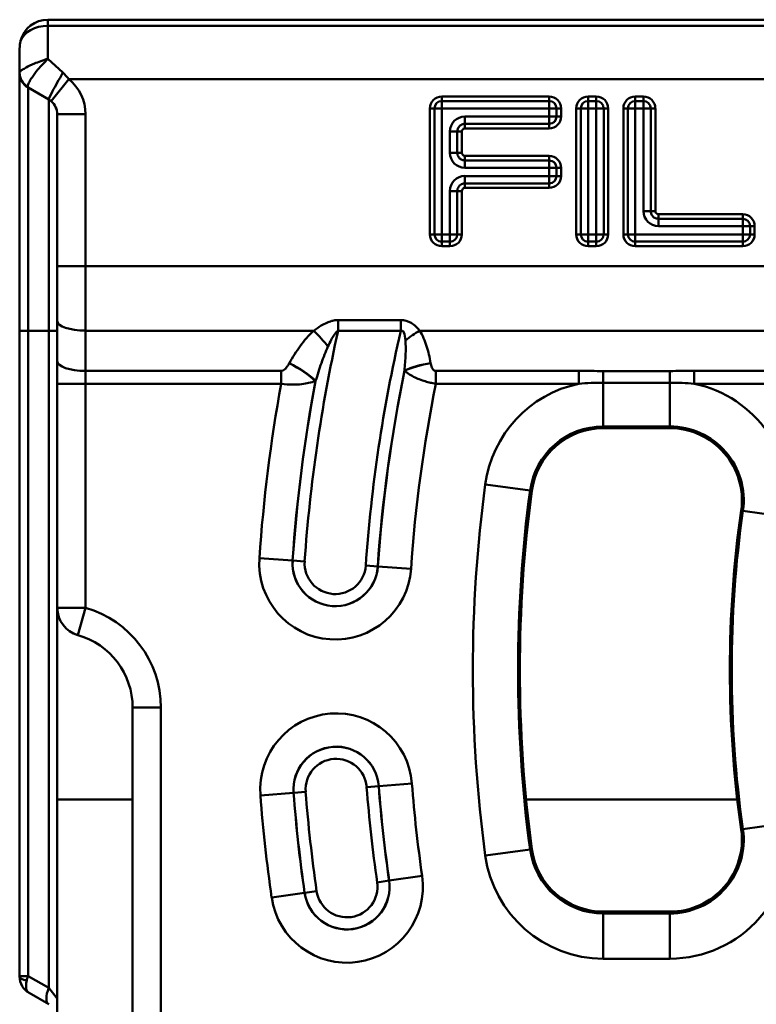
# Model space of a CAD drawing. Units: millimetres. Extents: x 0 to 11298, y 0 to 2970.
# Drawn here: x 2507 to 2585, y 1832 to 1936 of the extents above; entities that cross this region are included whole.
import ezdxf

# ---------------------------------------------------------------- set-up
doc = ezdxf.new("R2010")
doc.units = ezdxf.units.MM
doc.header["$LTSCALE"] = 5
doc.layers.add('Sichtbare Kanten(DIN)', color=7, linetype='Continuous', lineweight=50)
doc.layers.add('Sichtbare tangentiale Kanten(DIN)', color=7, linetype='Continuous', lineweight=50)

msp = doc.modelspace()

# ---------------------------------------------------------------- linework, layer by layer
at = {"layer": 'Sichtbare Kanten(DIN)'}
for p, q in [((2800.99, 1936.43), (2509.91, 1936.43)), ((2506.91, 1930.81), (2506.91, 1933.43)), ((2506.91, 1930.81), (2506.91, 1930.78)), ((2506.91, 1930.78), (2506.91, 1903.43)), ((2510.01, 1927.95), (2507.81, 1929.22)), ((2510.91, 1926.39), (2510.91, 1910.27)), ((2510.91, 1904.46), (2510.91, 1910.27)), ((2510.91, 1904.46), (2510.91, 1900.19)), ((2506.91, 1903.43), (2506.91, 1834.95)), ((2510.91, 1900.19), (2510.91, 1897.8)), ((2510.91, 1897.8), (2510.91, 1874.01)), ((2568.88, 1893.08), (2575.95, 1893.08)), ((2510.91, 1853.69), (2510.91, 1874.01)), ((2518.91, 1863.43), (2518.91, 1799.43)), ((2510.91, 1809.17), (2510.91, 1853.69)), ((2575.95, 1841.78), (2568.88, 1841.78)), ((2506.91, 1834.89), (2506.91, 1834.95)), ((2507.91, 1833.16), (2510.01, 1831.95))]:
    msp.add_line(p, q, dxfattribs=at)
for centre, radius, start, end in [((2509.91, 1933.43), 3, 90, 165.3773), ((2508.71, 1930.78), 1.8, 180, 240), ((2509.11, 1926.39), 1.8, 0, 50.9094), ((2568.88, 1885.43), 7.65, 90, 172.3377), ((2575.95, 1885.43), 7.65, 351.916, 90), ((2702.67, 1867.43), 142.65, 172.3377, 187.6623), ((2702.67, 1867.43), 120.35, 171.916, 188.084), ((2513.91, 1874.01), 3, 180, 254.1734), ((2510.91, 1863.43), 8, 0, 74.1734), ((2575.95, 1849.43), 7.65, 270, 8.084), ((2568.88, 1849.43), 7.65, 187.6623, 270), ((2508.91, 1834.89), 2, 180, 240)]:
    msp.add_arc(centre, radius, start, end, dxfattribs=at)
msp.add_open_spline([(2506.91, 1933.43), (2506.91, 1933.43), (2506.91, 1933.44), (2506.91, 1933.46), (2506.92, 1933.48), (2506.92, 1933.71), (2506.95, 1933.92), (2507, 1934.14), (2507.01, 1934.17), (2507.01, 1934.19)], degree=3, knots=[-0.49065338, -0.49065338, -0.49065338, -0.49065338, -0.48929441, -0.48929441, -0.48246333, -0.48246333, -0.41482794, -0.41482794, -0.40756598, -0.40756598, -0.40756598, -0.40756598], dxfattribs=at)
msp.add_open_spline([(2510.01, 1927.95), (2510.1, 1927.9), (2510.18, 1927.85), (2510.25, 1927.79)], degree=3, dxfattribs=at)
at = {"layer": 'Sichtbare tangentiale Kanten(DIN)'}
for p, q in [((2509.91, 1935.77), (2509.91, 1936.43)), ((2800.6, 1935.77), (2509.91, 1935.77)), ((2509.91, 1935.77), (2509.91, 1932.28)), ((2509.91, 1932.28), (2511.51, 1930.81)), ((2510.25, 1927.79), (2512.14, 1930.12)), ((2800.32, 1930.12), (2512.14, 1930.12)), ((2507.81, 1903.43), (2507.81, 1929.22)), ((2510.01, 1927.95), (2510.01, 1903.43)), ((2563.14, 1928.29), (2551.73, 1928.29)), ((2551.73, 1927.8), (2551.73, 1928.29)), ((2551.73, 1927.8), (2563.14, 1927.8)), ((2551.73, 1927.02), (2551.73, 1927.8)), ((2563.14, 1928.29), (2563.14, 1927.8)), ((2563.14, 1927.8), (2563.14, 1927.02)), ((2568.14, 1928.29), (2567.27, 1928.29)), ((2567.27, 1928.29), (2567.27, 1927.8)), ((2567.27, 1927.8), (2568.14, 1927.8)), ((2567.27, 1927.02), (2567.27, 1927.8)), ((2568.14, 1928.29), (2568.14, 1927.8)), ((2568.14, 1927.8), (2568.14, 1927.02)), ((2573.14, 1928.29), (2572.27, 1928.29)), ((2572.27, 1927.8), (2572.27, 1928.29)), ((2572.27, 1927.8), (2573.14, 1927.8)), ((2572.27, 1927.02), (2572.27, 1927.8)), ((2573.14, 1928.29), (2573.14, 1927.8)), ((2573.14, 1927.8), (2573.14, 1927.02)), ((2550.47, 1927.02), (2550.47, 1913.65)), ((2550.95, 1927.02), (2550.47, 1927.02)), ((2550.95, 1913.65), (2550.95, 1927.02)), ((2550.95, 1927.02), (2551.73, 1927.02)), ((2551.73, 1927.02), (2563.14, 1927.02)), ((2551.73, 1913.65), (2551.73, 1927.02)), ((2563.14, 1927.02), (2563.14, 1926.15)), ((2563.14, 1927.02), (2563.92, 1927.02)), ((2563.92, 1927.02), (2563.92, 1926.15)), ((2564.41, 1927.02), (2563.92, 1927.02)), ((2564.41, 1926.15), (2564.41, 1927.02)), ((2566.01, 1927.02), (2566.01, 1913.65)), ((2566.01, 1927.02), (2566.5, 1927.02)), ((2566.5, 1913.65), (2566.5, 1927.02)), ((2566.5, 1927.02), (2567.27, 1927.02)), ((2567.27, 1913.65), (2567.27, 1927.02)), ((2567.27, 1927.02), (2568.14, 1927.02)), ((2568.14, 1927.02), (2568.14, 1913.65)), ((2568.14, 1927.02), (2568.92, 1927.02)), ((2568.92, 1927.02), (2568.92, 1913.65)), ((2569.41, 1927.02), (2568.92, 1927.02)), ((2569.41, 1913.65), (2569.41, 1927.02)), ((2571.01, 1927.02), (2571.01, 1913.65)), ((2571.5, 1927.02), (2571.01, 1927.02)), ((2571.5, 1913.65), (2571.5, 1927.02)), ((2571.5, 1927.02), (2572.27, 1927.02)), ((2572.27, 1927.02), (2573.14, 1927.02)), ((2572.27, 1913.65), (2572.27, 1927.02)), ((2573.14, 1927.02), (2573.14, 1916.12)), ((2573.14, 1927.02), (2573.92, 1927.02)), ((2573.92, 1927.02), (2573.92, 1916.12)), ((2574.41, 1927.02), (2573.92, 1927.02)), ((2574.41, 1916.12), (2574.41, 1927.02)), ((2513.91, 1926.39), (2510.91, 1926.39)), ((2513.91, 1910.27), (2513.91, 1926.39)), ((2563.14, 1926.15), (2554.19, 1926.15)), ((2554.19, 1926.15), (2554.19, 1925.38)), ((2563.14, 1926.15), (2563.14, 1925.38)), ((2563.92, 1926.15), (2563.14, 1926.15)), ((2564.41, 1926.15), (2563.92, 1926.15)), ((2552.6, 1924.56), (2552.6, 1922.31)), ((2553.38, 1924.56), (2552.6, 1924.56)), ((2553.38, 1924.56), (2553.38, 1922.31)), ((2553.86, 1924.56), (2553.38, 1924.56)), ((2553.86, 1922.31), (2553.86, 1924.56)), ((2563.14, 1925.38), (2554.19, 1925.38)), ((2554.19, 1924.89), (2554.19, 1925.38)), ((2554.19, 1924.89), (2563.14, 1924.89)), ((2563.14, 1924.89), (2563.14, 1925.38)), ((2552.6, 1922.31), (2553.38, 1922.31)), ((2553.86, 1922.31), (2553.38, 1922.31)), ((2563.14, 1921.98), (2554.19, 1921.98)), ((2554.19, 1921.98), (2554.19, 1921.49)), ((2554.19, 1921.49), (2563.14, 1921.49)), ((2554.19, 1921.49), (2554.19, 1920.71)), ((2563.14, 1921.98), (2563.14, 1921.49)), ((2563.14, 1921.49), (2563.14, 1920.71)), ((2554.19, 1920.71), (2563.14, 1920.71)), ((2563.14, 1920.71), (2563.14, 1919.84)), ((2563.14, 1920.71), (2563.92, 1920.71)), ((2563.92, 1920.71), (2563.92, 1919.84)), ((2564.41, 1920.71), (2563.92, 1920.71)), ((2564.41, 1919.84), (2564.41, 1920.71)), ((2563.14, 1919.84), (2554.19, 1919.84)), ((2554.19, 1919.84), (2554.19, 1919.06)), ((2563.14, 1919.84), (2563.14, 1919.06)), ((2563.92, 1919.84), (2563.14, 1919.84)), ((2563.92, 1919.84), (2564.41, 1919.84)), ((2563.14, 1919.06), (2554.19, 1919.06)), ((2554.19, 1919.06), (2554.19, 1918.58)), ((2554.19, 1918.58), (2563.14, 1918.58)), ((2563.14, 1919.06), (2563.14, 1918.58)), ((2552.6, 1918.25), (2552.6, 1913.65)), ((2553.38, 1918.25), (2552.6, 1918.25)), ((2553.38, 1918.25), (2553.38, 1913.65)), ((2553.38, 1918.25), (2553.86, 1918.25)), ((2553.86, 1913.65), (2553.86, 1918.25)), ((2573.14, 1916.12), (2573.92, 1916.12)), ((2574.41, 1916.12), (2573.92, 1916.12)), ((2583.69, 1915.79), (2574.74, 1915.79)), ((2574.74, 1915.79), (2574.74, 1915.3)), ((2574.74, 1915.3), (2583.69, 1915.3)), ((2574.74, 1915.3), (2574.74, 1914.52)), ((2583.69, 1915.79), (2583.69, 1915.3)), ((2583.69, 1915.3), (2583.69, 1914.52)), ((2574.74, 1914.52), (2583.69, 1914.52)), ((2583.69, 1914.52), (2583.69, 1913.65)), ((2583.69, 1914.52), (2584.46, 1914.52)), ((2584.46, 1914.52), (2584.46, 1913.65)), ((2584.95, 1914.52), (2584.46, 1914.52)), ((2584.95, 1913.65), (2584.95, 1914.52)), ((2550.95, 1913.65), (2550.47, 1913.65)), ((2551.73, 1913.65), (2550.95, 1913.65)), ((2552.6, 1913.65), (2551.73, 1913.65)), ((2551.73, 1912.88), (2551.73, 1913.65)), ((2552.6, 1913.65), (2552.6, 1912.88)), ((2553.38, 1913.65), (2552.6, 1913.65)), ((2553.38, 1913.65), (2553.86, 1913.65)), ((2566.5, 1913.65), (2566.01, 1913.65)), ((2567.27, 1913.65), (2566.5, 1913.65)), ((2568.14, 1913.65), (2567.27, 1913.65)), ((2567.27, 1912.88), (2567.27, 1913.65)), ((2568.14, 1913.65), (2568.14, 1912.88)), ((2568.92, 1913.65), (2568.14, 1913.65)), ((2568.92, 1913.65), (2569.41, 1913.65)), ((2571.5, 1913.65), (2571.01, 1913.65)), ((2572.27, 1913.65), (2571.5, 1913.65)), ((2583.69, 1913.65), (2572.27, 1913.65)), ((2572.27, 1912.88), (2572.27, 1913.65)), ((2583.69, 1913.65), (2583.69, 1912.88)), ((2584.46, 1913.65), (2583.69, 1913.65)), ((2584.46, 1913.65), (2584.95, 1913.65)), ((2552.6, 1912.88), (2551.73, 1912.88)), ((2551.73, 1912.88), (2551.73, 1912.39)), ((2551.73, 1912.39), (2552.6, 1912.39)), ((2552.6, 1912.88), (2552.6, 1912.39)), ((2568.14, 1912.88), (2567.27, 1912.88)), ((2567.27, 1912.88), (2567.27, 1912.39)), ((2567.27, 1912.39), (2568.14, 1912.39)), ((2568.14, 1912.88), (2568.14, 1912.39)), ((2583.69, 1912.88), (2572.27, 1912.88)), ((2572.27, 1912.88), (2572.27, 1912.39)), ((2572.27, 1912.39), (2583.69, 1912.39)), ((2583.69, 1912.88), (2583.69, 1912.39)), ((2513.91, 1910.27), (2510.91, 1910.27)), ((2513.91, 1910.27), (2777.8, 1910.27)), ((2513.91, 1910.27), (2513.91, 1903.43)), ((2547.39, 1904.56), (2540.72, 1904.56)), ((2540.72, 1904.56), (2540.72, 1903.41)), ((2547.39, 1904.56), (2547.39, 1903.41)), ((2507.81, 1903.43), (2506.91, 1903.43)), ((2507.81, 1834.95), (2507.81, 1903.43)), ((2510.01, 1903.43), (2507.81, 1903.43)), ((2510.01, 1903.43), (2510.01, 1833.68)), ((2510.01, 1903.43), (2510.91, 1903.43)), ((2513.91, 1903.43), (2538.14, 1903.43)), ((2513.91, 1899.16), (2513.91, 1903.43)), ((2540.72, 1903.41), (2547.39, 1903.41)), ((2549.38, 1903.43), (2600.44, 1903.43)), ((2513.91, 1897.8), (2513.91, 1899.16)), ((2534.68, 1899.16), (2513.91, 1899.16)), ((2534.68, 1899.16), (2534.68, 1897.8)), ((2551.11, 1899.16), (2551.11, 1897.8)), ((2566.29, 1899.16), (2551.11, 1899.16)), ((2566.29, 1899.16), (2566.29, 1897.8)), ((2568.88, 1899.15), (2568.88, 1897.91)), ((2575.95, 1899.15), (2568.88, 1899.15)), ((2575.95, 1899.15), (2575.95, 1897.91)), ((2578.54, 1899.16), (2578.54, 1897.8)), ((2596.98, 1899.16), (2578.54, 1899.16)), ((2513.91, 1897.8), (2510.91, 1897.8)), ((2513.91, 1874.01), (2513.91, 1897.8)), ((2513.91, 1897.8), (2534.68, 1897.8)), ((2551.11, 1897.8), (2566.29, 1897.8)), ((2568.88, 1897.91), (2568.88, 1893.27)), ((2568.88, 1897.91), (2575.95, 1897.91)), ((2575.95, 1893.27), (2575.95, 1897.91)), ((2578.54, 1897.8), (2596.98, 1897.8)), ((2568.88, 1893.27), (2575.95, 1893.27)), ((2568.88, 1893.27), (2568.88, 1893.08)), ((2575.95, 1893.27), (2575.95, 1893.08)), ((2556.36, 1887.11), (2561.11, 1886.47)), ((2561.11, 1886.47), (2561.3, 1886.45)), ((2583.71, 1884.33), (2583.52, 1884.35)), ((2588.46, 1883.65), (2583.71, 1884.33)), ((2535.89, 1879.04), (2532.37, 1879.29)), ((2535.89, 1879.04), (2535.9, 1879.04)), ((2535.9, 1879.04), (2537.17, 1878.95)), ((2544.93, 1878.41), (2543.66, 1878.5)), ((2544.94, 1878.41), (2544.93, 1878.41)), ((2544.94, 1878.41), (2548.47, 1878.17)), ((2513.91, 1874.01), (2510.91, 1874.01)), ((2513.1, 1871.13), (2513.91, 1874.01)), ((2521.91, 1863.43), (2518.91, 1863.43)), ((2521.91, 1799.43), (2521.91, 1863.43)), ((2545.03, 1855.1), (2543.76, 1855)), ((2545.04, 1855.1), (2545.03, 1855.1)), ((2545.04, 1855.1), (2548.57, 1855.38)), ((2510.91, 1853.69), (2518.91, 1853.69)), ((2532.47, 1854.12), (2536, 1854.39)), ((2536, 1854.39), (2536.01, 1854.4)), ((2536.01, 1854.4), (2537.27, 1854.49)), ((2560.69, 1853.69), (2583.11, 1853.69)), ((2583.71, 1850.53), (2583.52, 1850.51)), ((2588.46, 1851.21), (2583.71, 1850.53)), ((2556.36, 1847.74), (2561.11, 1848.38)), ((2561.11, 1848.38), (2561.3, 1848.41)), ((2546.15, 1845.07), (2549.65, 1845.57)), ((2544.88, 1844.89), (2546.14, 1845.07)), ((2546.15, 1845.07), (2546.14, 1845.07)), ((2537.17, 1843.79), (2533.67, 1843.29)), ((2537.17, 1843.79), (2537.18, 1843.79)), ((2537.18, 1843.79), (2538.44, 1843.97)), ((2568.88, 1841.59), (2568.88, 1841.78)), ((2568.88, 1836.79), (2568.88, 1841.59)), ((2575.95, 1841.59), (2568.88, 1841.59)), ((2575.95, 1841.59), (2575.95, 1841.78)), ((2575.95, 1836.79), (2575.95, 1841.59)), ((2568.88, 1836.79), (2575.95, 1836.79)), ((2506.91, 1834.95), (2507.81, 1834.95)), ((2510.01, 1833.68), (2507.81, 1834.95)), ((2510.91, 1832.58), (2510.01, 1833.68))]:
    msp.add_line(p, q, dxfattribs=at)
for centre, radius, start, end in [((2509.11, 1926.39), 4.8, 0, 50.9094), ((2551.73, 1927.02), 1.26, 90, 180), ((2551.73, 1927.02), 0.778, 90, 180), ((2563.14, 1927.02), 1.26, 0, 90), ((2563.14, 1927.02), 0.778, 0, 90), ((2567.27, 1927.02), 1.26, 90, 180), ((2567.27, 1927.02), 0.778, 90, 180), ((2568.14, 1927.02), 1.26, 0, 90), ((2568.14, 1927.02), 0.778, 0, 90), ((2572.27, 1927.02), 1.26, 90, 180), ((2572.27, 1927.02), 0.778, 90, 180), ((2573.14, 1927.02), 1.26, 0, 90), ((2573.14, 1927.02), 0.778, 0, 90), ((2563.14, 1926.15), 1.26, 270, 0), ((2563.14, 1926.15), 0.778, 270, 0), ((2563.14, 1920.71), 1.26, 0, 90), ((2563.14, 1920.71), 0.778, 0, 90), ((2563.14, 1919.84), 1.26, 270, 0), ((2563.14, 1919.84), 0.778, 270, 0), ((2583.69, 1914.52), 1.26, 0, 90), ((2583.69, 1914.52), 0.778, 0, 90), ((2551.73, 1913.65), 1.26, 180, 270), ((2551.73, 1913.65), 0.778, 180, 270), ((2552.6, 1913.65), 1.26, 270, 0), ((2552.6, 1913.65), 0.778, 270, 0), ((2567.27, 1913.65), 1.26, 180, 270), ((2567.27, 1913.65), 0.778, 180, 270), ((2568.14, 1913.65), 1.26, 270, 0), ((2568.14, 1913.65), 0.778, 270, 0), ((2572.27, 1913.65), 1.26, 180, 270), ((2572.27, 1913.65), 0.778, 180, 270), ((2583.69, 1913.65), 1.26, 270, 0), ((2583.69, 1913.65), 0.778, 270, 0), ((2702.67, 1867.43), 165.9, 167.4729, 176.0172), ((2702.67, 1867.43), 159.4, 166.9526, 176.0172), ((2702.67, 1867.43), 158.12, 168.4122, 176.0172), ((2702.67, 1867.43), 158.11, 168.4202, 176.0172), ((2702.67, 1867.43), 170.72, 169.7543, 176.0172), ((2702.67, 1867.43), 167.19, 169.4355, 176.0172), ((2702.67, 1867.43), 167.18, 169.4271, 176.0172), ((2702.67, 1867.43), 154.58, 168.6709, 176.0172), ((2568.88, 1885.43), 12.64, 101.8479, 172.3377), ((2575.95, 1885.43), 12.64, 351.916, 78.1521), ((2568.88, 1885.43), 7.84, 90, 172.3377), ((2575.95, 1885.43), 7.84, 351.916, 90), ((2702.67, 1867.43), 147.64, 172.3377, 187.6623), ((2702.67, 1867.43), 142.84, 172.3377, 187.6623), ((2702.67, 1867.43), 120.16, 171.916, 188.084), ((2540.42, 1878.73), 8.07, 176.0172, 356.0172), ((2540.42, 1878.73), 4.54, 176.0172, 356.0172), ((2540.42, 1878.73), 4.53, 176.0172, 356.0172), ((2540.42, 1878.73), 3.25, 176.0172, 356.0172), ((2510.91, 1863.43), 11, 0, 74.1734), ((2540.52, 1854.75), 8.07, 4.4718, 184.4718), ((2540.52, 1854.75), 4.54, 4.4718, 184.4718), ((2540.52, 1854.75), 4.53, 4.4718, 184.4718), ((2540.52, 1854.75), 3.25, 4.4718, 184.4718), ((2702.67, 1867.43), 159.4, 184.4718, 188.1293), ((2702.67, 1867.43), 158.12, 184.4718, 188.1293), ((2702.67, 1867.43), 158.11, 184.4718, 188.1293), ((2702.67, 1867.43), 154.58, 184.4718, 188.1293), ((2702.67, 1867.43), 170.72, 184.4718, 188.1293), ((2702.67, 1867.43), 167.19, 184.4718, 188.1293), ((2702.67, 1867.43), 167.18, 184.4718, 188.1293), ((2702.67, 1867.43), 165.9, 184.4718, 188.1293), ((2575.95, 1849.43), 12.64, 270, 8.084), ((2575.95, 1849.43), 7.84, 270, 8.084), ((2568.88, 1849.43), 7.84, 187.6623, 270), ((2568.88, 1849.43), 12.64, 187.6623, 270), ((2541.66, 1844.43), 8.07, 188.1293, 8.1293), ((2541.66, 1844.43), 4.54, 188.1293, 8.1293), ((2541.66, 1844.43), 4.53, 188.1293, 8.1293), ((2541.66, 1844.43), 3.25, 188.1293, 8.1293)]:
    msp.add_arc(centre, radius, start, end, dxfattribs=at)
for centre, major_axis, ratio, start_param, end_param in [((2509.91, 1933.65), (-3, 0), 0.707107, 4.712389, 6.027971), ((2508.71, 1930.81), (-1.8, 0), 0.970965, 0, 1.022987), ((2511.51, 1930.55), (-1.5, -2.6), 0.043261, 4.637599, 6.283185), ((2554.2, 1924.55), (-1.14, 1.14), 0.995146, 5.50022, 7.06615), ((2554.2, 1922.32), (-1.14, -1.14), 0.995146, 5.50022, 7.06615), ((2554.2, 1918.24), (-1.14, 1.14), 0.995146, 5.50022, 7.06615), ((2574.75, 1916.13), (-1.14, -1.14), 0.995146, 5.50022, 7.06615), ((2513.91, 1904.46), (-3, 0), 0.34202, 0, 1.570796), ((2538.14, 1902.06), (2.69, -2.96), 0.23761, 1.253478, 1.826844), ((2549.38, 1902.06), (-3.33, -2.22), 0.289648, 4.521196, 4.980783), ((2513.91, 1900.19), (-3, 0), 0.34202, 0, 1.570796), ((2535.54, 1898.6), (3.49, -1.95), 0.303051, 0.836049, 1.737946), ((2535.55, 1898.62), (3.49, -1.95), 0.303032, 0.836042, 1.737983), ((2550.55, 1898.62), (-3.95, -0.66), 0.337909, 4.656188, 5.433157), ((2550.55, 1898.6), (-3.95, -0.66), 0.337903, 4.656144, 5.43316), ((2508.71, 1834.89), (-1.8, 0), 0.295242, 0, 0.94541), ((2508.71, 1835.01), (0.88, 1.8), 0.400899, 1.795884, 2.066803), ((2508.91, 1834.89), (1, 1.73), 0.502492, 2.094395, 3.141593), ((2511.01, 1833.68), (-1, -1.73), 0.447214, 4.965069, 6.283185)]:
    msp.add_ellipse(centre, major_axis=major_axis, ratio=ratio, start_param=start_param, end_param=end_param, dxfattribs=at)
for points, knots in [([(2509.91, 1932.28), (2509.42, 1932.14), (2508.92, 1931.95), (2508.15, 1931.63), (2507.85, 1931.49), (2507.44, 1931.27), (2507.3, 1931.19), (2507.08, 1931.04), (2507, 1930.97), (2506.93, 1930.87), (2506.91, 1930.84), (2506.91, 1930.81)], [-0.0005703, -0.0005703, -0.0005703, -0.0005703, 0.0688376, 0.0688376, 0.1190684, 0.1190684, 0.1514567, 0.1514567, 0.1842806, 0.1842806, 0.2047956, 0.2047956, 0.2047956, 0.2047956]), ([(2507.78, 1929.32), (2507.77, 1929.36), (2507.78, 1929.41), (2507.82, 1929.58), (2507.87, 1929.7), (2508.02, 1929.99), (2508.12, 1930.14), (2508.4, 1930.57), (2508.62, 1930.85), (2509.18, 1931.52), (2509.55, 1931.92), (2509.91, 1932.28)], [-0.2047956, -0.2047956, -0.2047956, -0.2047956, -0.1842806, -0.1842806, -0.1514567, -0.1514567, -0.1190684, -0.1190684, -0.0688376, -0.0688376, 0.0005703, 0.0005703, 0.0005703, 0.0005703]), ([(2507.81, 1929.22), (2507.81, 1929.22), (2507.8, 1929.24), (2507.78, 1929.27), (2507.78, 1929.29), (2507.78, 1929.32)], [0, 0, 0, 0, 0.01263382, 0.01263382, 0.02526763, 0.02526763, 0.02526763, 0.02526763]), ([(2554.19, 1925.38), (2554.11, 1925.38), (2554.03, 1925.36), (2553.82, 1925.3), (2553.7, 1925.22), (2553.5, 1925.02), (2553.43, 1924.87), (2553.38, 1924.67), (2553.38, 1924.61), (2553.38, 1924.56)], [-0.05175225, -0.05175225, -0.05175225, -0.05175225, -0.04158351, -0.04158351, -0.02531352, -0.02531352, -0.00686875, -0.00686875, 0, 0, 0, 0]), ([(2553.86, 1924.56), (2553.86, 1924.58), (2553.87, 1924.6), (2553.88, 1924.69), (2553.91, 1924.74), (2553.99, 1924.83), (2554.04, 1924.86), (2554.13, 1924.88), (2554.16, 1924.89), (2554.19, 1924.89)], [0, 0, 0, 0, 0.00686875, 0.00686875, 0.02531352, 0.02531352, 0.04158351, 0.04158351, 0.05175225, 0.05175225, 0.05175225, 0.05175225]), ([(2553.38, 1922.31), (2553.38, 1922.23), (2553.39, 1922.14), (2553.46, 1921.93), (2553.53, 1921.81), (2553.74, 1921.61), (2553.88, 1921.54), (2554.08, 1921.5), (2554.14, 1921.49), (2554.19, 1921.49)], [-0.05175225, -0.05175225, -0.05175225, -0.05175225, -0.04158351, -0.04158351, -0.02531352, -0.02531352, -0.00686875, -0.00686875, 0, 0, 0, 0]), ([(2554.19, 1921.98), (2554.17, 1921.98), (2554.15, 1921.98), (2554.07, 1922), (2554.01, 1922.03), (2553.93, 1922.11), (2553.9, 1922.15), (2553.87, 1922.24), (2553.86, 1922.27), (2553.86, 1922.31)], [0, 0, 0, 0, 0.00686875, 0.00686875, 0.02531352, 0.02531352, 0.04158351, 0.04158351, 0.05175225, 0.05175225, 0.05175225, 0.05175225]), ([(2554.19, 1919.06), (2554.14, 1919.06), (2554.08, 1919.06), (2553.88, 1919.02), (2553.74, 1918.94), (2553.53, 1918.74), (2553.46, 1918.62), (2553.39, 1918.41), (2553.38, 1918.33), (2553.38, 1918.25)], [-0.05175225, -0.05175225, -0.05175225, -0.05175225, -0.0448835, -0.0448835, -0.02643872, -0.02643872, -0.01016874, -0.01016874, 0, 0, 0, 0]), ([(2553.86, 1918.25), (2553.86, 1918.28), (2553.87, 1918.32), (2553.9, 1918.4), (2553.93, 1918.45), (2554.01, 1918.53), (2554.07, 1918.56), (2554.15, 1918.58), (2554.17, 1918.58), (2554.19, 1918.58)], [0, 0, 0, 0, 0.01016874, 0.01016874, 0.02643872, 0.02643872, 0.0448835, 0.0448835, 0.05175225, 0.05175225, 0.05175225, 0.05175225]), ([(2573.92, 1916.12), (2573.92, 1916.04), (2573.93, 1915.95), (2574, 1915.74), (2574.07, 1915.62), (2574.28, 1915.42), (2574.42, 1915.35), (2574.63, 1915.31), (2574.68, 1915.3), (2574.74, 1915.3)], [-0.05175225, -0.05175225, -0.05175225, -0.05175225, -0.04158351, -0.04158351, -0.02531352, -0.02531352, -0.00686875, -0.00686875, 0, 0, 0, 0]), ([(2574.74, 1915.79), (2574.72, 1915.79), (2574.69, 1915.79), (2574.61, 1915.81), (2574.55, 1915.84), (2574.47, 1915.92), (2574.44, 1915.97), (2574.41, 1916.05), (2574.41, 1916.08), (2574.41, 1916.12)], [0, 0, 0, 0, 0.00686875, 0.00686875, 0.02531352, 0.02531352, 0.04158351, 0.04158351, 0.05175225, 0.05175225, 0.05175225, 0.05175225]), ([(2540.72, 1904.56), (2540.64, 1904.56), (2540.56, 1904.55), (2540.33, 1904.53), (2540.18, 1904.5), (2539.86, 1904.41), (2539.69, 1904.35), (2539.32, 1904.18), (2539.12, 1904.08), (2538.65, 1903.8), (2538.39, 1903.62), (2538.14, 1903.43)], [0, 0, 0, 0, 0.0242663, 0.0242663, 0.0696021, 0.0696021, 0.1252838, 0.1252838, 0.19767, 0.19767, 0.3013478, 0.3013478, 0.3013478, 0.3013478]), ([(2549.38, 1903.43), (2549.13, 1903.73), (2548.85, 1904.03), (2548.17, 1904.44), (2547.78, 1904.56), (2547.39, 1904.56)], [0, 0, 0, 0, 0.1379723, 0.1379723, 0.2553362, 0.2553362, 0.2553362, 0.2553362]), ([(2538.14, 1903.43), (2537.6, 1902.94), (2537.13, 1902.38), (2536.28, 1901.22), (2535.9, 1900.62), (2535.55, 1899.99)], [0, 0, 0, 0, 0.2250354, 0.2250354, 0.4500708, 0.4500708, 0.4500708, 0.4500708]), ([(2539.65, 1901.74), (2539.76, 1902), (2539.88, 1902.24), (2540.09, 1902.63), (2540.18, 1902.78), (2540.33, 1903.02), (2540.4, 1903.12), (2540.52, 1903.27), (2540.58, 1903.32), (2540.66, 1903.39), (2540.69, 1903.4), (2540.72, 1903.41)], [-0.3013478, -0.3013478, -0.3013478, -0.3013478, -0.19767, -0.19767, -0.1252838, -0.1252838, -0.0696021, -0.0696021, -0.0242663, -0.0242663, 0, 0, 0, 0]), ([(2547.39, 1903.41), (2547.53, 1903.47), (2547.64, 1903.39), (2547.8, 1903.02), (2547.84, 1902.72), (2547.87, 1902.4)], [-0.2553362, -0.2553362, -0.2553362, -0.2553362, -0.1379723, -0.1379723, 0, 0, 0, 0]), ([(2550.55, 1899.99), (2550.44, 1900.6), (2550.31, 1901.21), (2549.94, 1902.37), (2549.71, 1902.93), (2549.38, 1903.43)], [0, 0, 0, 0, 0.1976534, 0.1976534, 0.3866108, 0.3866108, 0.3866108, 0.3866108]), ([(2538.34, 1898.1), (2538.53, 1898.75), (2538.73, 1899.38), (2539.17, 1900.6), (2539.4, 1901.2), (2539.65, 1901.74)], [-0.4500708, -0.4500708, -0.4500708, -0.4500708, -0.2250354, -0.2250354, 0, 0, 0, 0]), ([(2547.87, 1902.4), (2547.91, 1901.96), (2547.91, 1901.45), (2547.87, 1900.36), (2547.82, 1899.78), (2547.77, 1899.19)], [-0.3866108, -0.3866108, -0.3866108, -0.3866108, -0.1976534, -0.1976534, 0, 0, 0, 0]), ([(2535.54, 1899.97), (2535.48, 1899.86), (2535.42, 1899.76), (2535.23, 1899.5), (2535.1, 1899.34), (2534.85, 1899.2), (2534.77, 1899.16), (2534.68, 1899.16)], [0, 0, 0, 0, 0.0384132, 0.0384132, 0.0998744, 0.0998744, 0.126818, 0.126818, 0.126818, 0.126818]), ([(2551.11, 1899.16), (2551.08, 1899.16), (2551.06, 1899.17), (2551, 1899.18), (2550.97, 1899.19), (2550.9, 1899.23), (2550.86, 1899.26), (2550.79, 1899.33), (2550.76, 1899.37), (2550.69, 1899.49), (2550.66, 1899.56), (2550.6, 1899.72), (2550.58, 1899.81), (2550.56, 1899.93), (2550.55, 1899.95), (2550.55, 1899.97)], [0, 0, 0, 0, 0.0067621, 0.0067621, 0.0175815, 0.0175815, 0.0316467, 0.0316467, 0.0495353, 0.0495353, 0.0729885, 0.0729885, 0.1034777, 0.1034777, 0.1104542, 0.1104542, 0.1104542, 0.1104542]), ([(2547.78, 1899.17), (2547.81, 1899.14), (2547.85, 1899.11), (2548.05, 1898.96), (2548.23, 1898.83), (2548.63, 1898.6), (2548.83, 1898.5), (2549.24, 1898.31), (2549.44, 1898.23), (2549.85, 1898.09), (2550.05, 1898.03), (2550.43, 1897.93), (2550.6, 1897.89), (2550.89, 1897.83), (2551, 1897.81), (2551.11, 1897.8)], [-0.1104542, -0.1104542, -0.1104542, -0.1104542, -0.1034777, -0.1034777, -0.0729885, -0.0729885, -0.0495353, -0.0495353, -0.0316467, -0.0316467, -0.0175815, -0.0175815, -0.0067621, -0.0067621, 0, 0, 0, 0]), ([(2568.88, 1899.15), (2568.45, 1899.15), (2568.01, 1899.15), (2567.15, 1899.16), (2566.72, 1899.16), (2566.29, 1899.16)], [0, 0, 0, 0, 0.1297133, 0.1297133, 0.2594267, 0.2594267, 0.2594267, 0.2594267]), ([(2534.68, 1897.8), (2535.11, 1897.73), (2535.51, 1897.71), (2536.63, 1897.7), (2537.16, 1897.78), (2537.87, 1897.94), (2538.11, 1898.01), (2538.32, 1898.08)], [-0.126818, -0.126818, -0.126818, -0.126818, -0.0998744, -0.0998744, -0.0384132, -0.0384132, 0, 0, 0, 0]), ([(2566.29, 1897.8), (2566.71, 1897.84), (2567.14, 1897.86), (2568.01, 1897.9), (2568.44, 1897.91), (2568.88, 1897.91)], [-0.2594267, -0.2594267, -0.2594267, -0.2594267, -0.1297133, -0.1297133, 0, 0, 0, 0])]:
    msp.add_open_spline(points, degree=3, knots=knots, dxfattribs=at)
for points in [[(2512.14, 1930.12), (2511.94, 1930.37), (2511.73, 1930.6), (2511.51, 1930.81)], [(2535.55, 1899.99), (2535.55, 1899.98), (2535.55, 1899.98), (2535.54, 1899.97)], [(2550.55, 1899.97), (2550.55, 1899.98), (2550.55, 1899.98), (2550.55, 1899.99)], [(2547.77, 1899.19), (2547.78, 1899.18), (2547.78, 1899.18), (2547.78, 1899.17)], [(2578.54, 1899.16), (2577.68, 1899.16), (2576.81, 1899.15), (2575.95, 1899.15)], [(2538.32, 1898.08), (2538.33, 1898.09), (2538.33, 1898.1), (2538.34, 1898.1)], [(2575.95, 1897.91), (2576.82, 1897.91), (2577.69, 1897.87), (2578.54, 1897.8)]]:
    msp.add_open_spline(points, degree=3, dxfattribs=at)

doc.saveas('drawing.dxf')
